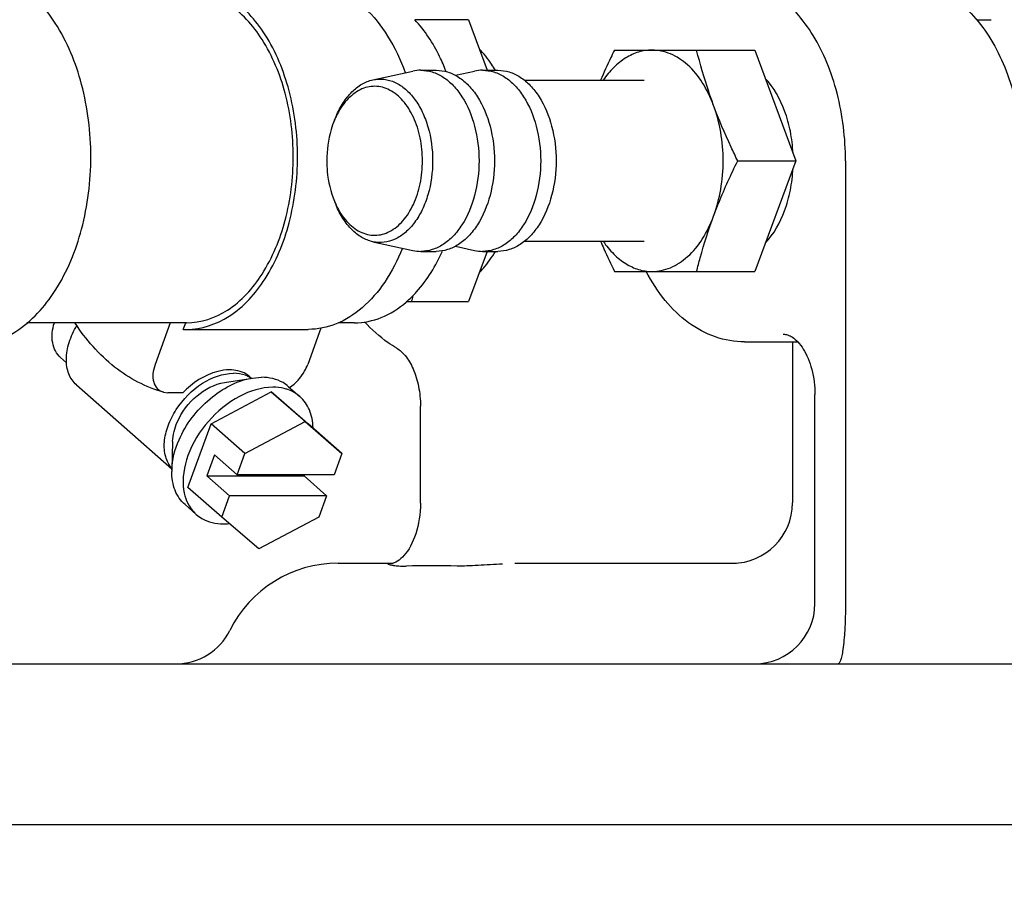
# Model space of a CAD drawing. Units: millimetres. Extents: x -429 to 146, y -1749 to -1334.
# Drawn here: x 21 to 26, y -1536 to -1532 of the extents above; entities that cross this region are included whole.
import ezdxf

# ---------------------------------------------------------------- set-up
doc = ezdxf.new("R2010")
doc.units = ezdxf.units.MM
doc.header["$LTSCALE"] = 32.67
doc.header["$PDSIZE"] = 0.8
doc.layers.get('0').update_dxf_attribs({"linetype": 'CONTINUOUS'})
doc.layers.get('Defpoints').update_dxf_attribs({"linetype": 'CONTINUOUS'})
doc.styles.get("Standard").update_dxf_attribs({"font": 'txt.shx', "width": 0.8, "bigfont": '@extfont2.shx'})
doc.dimstyles.new('DIMSTYLE_10', dxfattribs={"dimtxt": 3.2, "dimasz": 3, "dimexe": 0.18, "dimexo": 0.0625, "dimgap": 0.09, "dimtad": 1, "dimdec": 0, "dimlfac": 10, "dimdsep": 46, "dimtxsty": 'STANDARD', "dimblk": 'OPEN', "dimblk1": 'OPEN', "dimblk2": 'OPEN', "dimcen": 0.09, "dimadec": 0, "dimazin": 0, "dimtp": 0.5, "dimtm": 0.5, "dimtfac": 1, "dimtdec": 0, "dimtofl": 0, "dimtmove": 0, "dimatfit": 3, "dimldrblk": 'OPEN', "dimfxl": 1, "dimtolj": 1, "dimarcsym": 0})
doc.dimstyles.new('DIMSTYLE_13', dxfattribs={"dimtxt": 3.2, "dimasz": 3, "dimexe": 0.18, "dimexo": 0.0625, "dimgap": 0.09, "dimtad": 1, "dimdec": 1, "dimlfac": 10, "dimdsep": 46, "dimtxsty": 'STANDARD', "dimblk": 'OPEN', "dimblk1": 'OPEN', "dimblk2": 'OPEN', "dimcen": 0.09, "dimadec": 0, "dimazin": 0, "dimtp": 0.5, "dimtm": 0.5, "dimtfac": 1, "dimtdec": 1, "dimtofl": 0, "dimtmove": 0, "dimatfit": 3, "dimldrblk": 'OPEN', "dimfxl": 1, "dimtolj": 1, "dimarcsym": 0})
doc.dimstyles.new('DIMSTYLE_17', dxfattribs={"dimtxt": 3.2, "dimasz": 3, "dimexe": 0.18, "dimexo": 0.0625, "dimgap": 0.09, "dimtad": 1, "dimdec": 1, "dimlfac": 10, "dimdsep": 46, "dimtxsty": 'STANDARD', "dimblk": 'OPEN', "dimblk1": 'OPEN', "dimblk2": 'OPEN', "dimcen": 0.09, "dimadec": 0, "dimazin": 0, "dimtp": 0.8, "dimtm": 0.8, "dimtfac": 1, "dimtdec": 1, "dimtofl": 0, "dimtmove": 0, "dimatfit": 3, "dimldrblk": 'OPEN', "dimfxl": 1, "dimtolj": 1, "dimarcsym": 0})
doc.dimstyles.new('DIMSTYLE_18', dxfattribs={"dimtxt": 3.2, "dimasz": 3, "dimexe": 0.18, "dimexo": 0.0625, "dimgap": 0.09, "dimtad": 1, "dimdec": 0, "dimlfac": 10, "dimdsep": 46, "dimtxsty": 'STANDARD', "dimblk": 'OPEN', "dimblk1": 'OPEN', "dimblk2": 'OPEN', "dimcen": 0.09, "dimadec": 0, "dimazin": 0, "dimtp": 0.2, "dimtm": 0.2, "dimtfac": 1, "dimtdec": 0, "dimtofl": 0, "dimtmove": 0, "dimatfit": 3, "dimldrblk": 'OPEN', "dimfxl": 1, "dimtolj": 1, "dimarcsym": 0})

# ---------------------------------------------------------------- blocks, each defined once
blk = doc.blocks.new('_OPEN')
at = {"color": 0, "linetype": 'ByBlock'}
for p, q in [((0, 0), (-1, 0.1667)), ((-1, -0.1667), (0, 0)), ((-1, 0), (0, 0))]:
    blk.add_line(p, q, dxfattribs=at)
blk = doc.blocks.new('*D54')
at = {"color": 0, "linetype": 'Continuous', "lineweight": -2}
for p, q in [((16.1992, -1535.8633), (16.1992, -1505.2777)), ((77.5242, -1541.2952), (77.5242, -1505.2777)), ((74.5242, -1505.4577), (19.1992, -1505.4577))]:
    blk.add_line(p, q, dxfattribs=at)
at = {"layer": 'Defpoints', "color": 0, "linetype": 'Continuous'}
for p in [(16.1992, -1505.4577), (16.1992, -1535.9258), (77.5242, -1541.3577)]:
    blk.add_point(p, dxfattribs=at)
at = {"color": 0, "linetype": 'Continuous', "lineweight": -2, "xscale": 3, "yscale": 3, "zscale": 3, "rotation": 180}
blk.add_blockref('_OPEN', (16.1992, -1505.4577), dxfattribs=at)
at = {"color": 0, "linetype": 'Continuous', "lineweight": -2, "xscale": 3, "yscale": 3, "zscale": 3}
blk.add_blockref('_OPEN', (77.5242, -1505.4577), dxfattribs=at)
at = {"color": 0, "linetype": 'Continuous', "insert": (45.4159, -1502.1677), "char_height": 3.2, "attachment_point": 2}
blk.add_mtext('\\A1;613.3', dxfattribs=at)
blk = doc.blocks.new('*D55')
at = {"color": 0, "linetype": 'Continuous', "lineweight": -2}
for p, q in [((14.6112, -1569.2004), (14.6112, -1513.2777)), ((16.1992, -1535.8633), (16.1992, -1513.2777)), ((11.6112, -1513.4577), (4.5367, -1513.4577)), ((19.1992, -1513.4577), (22.1992, -1513.4577))]:
    blk.add_line(p, q, dxfattribs=at)
at = {"layer": 'Defpoints', "color": 0, "linetype": 'Continuous'}
for p in [(16.1992, -1513.4577), (16.1992, -1535.9258), (14.6112, -1569.2629)]:
    blk.add_point(p, dxfattribs=at)
at = {"color": 0, "linetype": 'Continuous', "lineweight": -2, "xscale": 3, "yscale": 3, "zscale": 3}
blk.add_blockref('_OPEN', (14.6112, -1513.4577), dxfattribs=at)
at = {"color": 0, "linetype": 'Continuous', "lineweight": -2, "xscale": 3, "yscale": 3, "zscale": 3, "rotation": 180}
blk.add_blockref('_OPEN', (16.1992, -1513.4577), dxfattribs=at)
at = {"color": 0, "linetype": 'Continuous', "insert": (8.04, -1510.1677), "char_height": 3.2, "attachment_point": 3}
blk.add_mtext('\\A1;16', dxfattribs=at)
blk = doc.blocks.new('*D56')
at = {"color": 0, "linetype": 'Continuous', "lineweight": -2}
for p, q in [((16.1952, -1536.0172), (16.1952, -1513.2777)), ((44.0992, -1519.8494), (44.0992, -1513.2777)), ((41.0992, -1513.4577), (19.1952, -1513.4577))]:
    blk.add_line(p, q, dxfattribs=at)
at = {"layer": 'Defpoints', "color": 0, "linetype": 'Continuous'}
for p in [(16.1952, -1513.4577), (44.0992, -1519.9119), (16.1952, -1536.0797)]:
    blk.add_point(p, dxfattribs=at)
at = {"color": 0, "linetype": 'Continuous', "lineweight": -2, "xscale": 3, "yscale": 3, "zscale": 3, "rotation": 180}
blk.add_blockref('_OPEN', (16.1952, -1513.4577), dxfattribs=at)
at = {"color": 0, "linetype": 'Continuous', "lineweight": -2, "xscale": 3, "yscale": 3, "zscale": 3}
blk.add_blockref('_OPEN', (44.0992, -1513.4577), dxfattribs=at)
at = {"color": 0, "linetype": 'Continuous', "insert": (30.1472, -1510.1677), "char_height": 3.2, "attachment_point": 2}
blk.add_mtext('\\A1;279', dxfattribs=at)
blk = doc.blocks.new('*D66')
at = {"color": 0, "linetype": 'Continuous', "lineweight": -2}
for p, q in [((8.7168, -1535.6952), (8.7168, -1497.2777)), ((44.0992, -1518.1403), (44.0992, -1497.2777)), ((41.0992, -1497.4577), (11.7168, -1497.4577))]:
    blk.add_line(p, q, dxfattribs=at)
at = {"layer": 'Defpoints', "color": 0, "linetype": 'Continuous'}
for p in [(8.7168, -1497.4577), (44.0992, -1518.2028), (8.7168, -1535.7577)]:
    blk.add_point(p, dxfattribs=at)
at = {"color": 0, "linetype": 'Continuous', "lineweight": -2, "xscale": 3, "yscale": 3, "zscale": 3, "rotation": 180}
blk.add_blockref('_OPEN', (8.7168, -1497.4577), dxfattribs=at)
at = {"color": 0, "linetype": 'Continuous', "lineweight": -2, "xscale": 3, "yscale": 3, "zscale": 3}
blk.add_blockref('_OPEN', (44.0992, -1497.4577), dxfattribs=at)
at = {"color": 0, "linetype": 'Continuous', "insert": (26.408, -1494.1677), "char_height": 3.2, "attachment_point": 2}
blk.add_mtext('\\A1;353.8', dxfattribs=at)
blk = doc.blocks.new('*D67')
at = {"color": 0, "linetype": 'Continuous', "lineweight": -2}
for p, q in [((8.7168, -1535.6952), (8.7168, -1489.2777)), ((77.5242, -1541.2952), (77.5242, -1489.2777)), ((11.7168, -1489.4577), (74.5242, -1489.4577))]:
    blk.add_line(p, q, dxfattribs=at)
at = {"layer": 'Defpoints', "color": 0, "linetype": 'Continuous'}
for p in [(77.5242, -1489.4577), (8.7168, -1535.7577), (77.5242, -1541.3577)]:
    blk.add_point(p, dxfattribs=at)
at = {"color": 0, "linetype": 'Continuous', "lineweight": -2, "xscale": 3, "yscale": 3, "zscale": 3, "rotation": 180}
blk.add_blockref('_OPEN', (8.7168, -1489.4577), dxfattribs=at)
at = {"color": 0, "linetype": 'Continuous', "lineweight": -2, "xscale": 3, "yscale": 3, "zscale": 3}
blk.add_blockref('_OPEN', (77.5242, -1489.4577), dxfattribs=at)
at = {"color": 0, "linetype": 'Continuous', "insert": (43.1205, -1486.1677), "char_height": 3.2, "attachment_point": 2}
blk.add_mtext('\\A1;688.1', dxfattribs=at)

msp = doc.modelspace()

# ---------------------------------------------------------------- linework, layer by layer
at = {"color": 7, "linetype": 'Continuous'}
for p, q in [((23.33312, -1531.85773), (23.06568, -1531.85773)), ((23.33312, -1531.85773), (23.4259, -1532.10773)), ((25.85947, -1531.85773), (25.93064, -1531.85773)), ((24.05869, -1532.00773), (24.75587, -1532.00773)), ((24.75587, -1532.00773), (24.95998, -1532.55773)), ((22.85754, -1532.15572), (23.05582, -1532.11215)), ((23.09627, -1532.10773), (23.17288, -1532.10773)), ((23.26787, -1532.13289), (23.36224, -1532.11215)), ((23.40269, -1532.10773), (23.47929, -1532.10773)), ((23.61171, -1532.15773), (24.20704, -1532.15773)), ((22.66689, -1532.35646), (22.67505, -1532.33688)), ((24.67103, -1532.55773), (24.95998, -1532.55773)), ((24.95998, -1532.55773), (24.75587, -1533.10773)), ((25.20687, -1532.55773), (25.20687, -1534.75772)), ((22.66689, -1532.759), (22.67505, -1532.77859)), ((22.85754, -1532.95974), (23.05582, -1533.00331)), ((23.61171, -1532.95773), (24.20704, -1532.95773)), ((23.09627, -1533.00773), (23.17288, -1533.00773)), ((23.26787, -1532.98257), (23.36224, -1533.00331)), ((23.4259, -1533.00773), (23.33312, -1533.25773)), ((23.40269, -1533.00773), (23.47929, -1533.00773)), ((24.05869, -1533.10773), (24.75587, -1533.10773)), ((23.02306, -1533.25773), (23.33312, -1533.25773)), ((21.93194, -1533.36273), (21.13866, -1533.36273)), ((21.8509, -1533.3627), (21.77546, -1533.57028)), ((21.91564, -1533.39536), (21.9275, -1533.3627)), ((21.91564, -1533.39536), (21.93202, -1533.39572)), ((21.93194, -1533.39573), (22.53711, -1533.39573)), ((22.59929, -1533.39021), (22.53385, -1533.57028)), ((22.76693, -1533.36273), (22.68643, -1533.36273)), ((24.70496, -1533.45773), (24.9698, -1533.45773)), ((24.94371, -1533.45773), (24.94371, -1534.25773)), ((21.30602, -1533.5359), (21.33504, -1533.56143)), ((22.12013, -1533.65948), (22.2602, -1533.63734)), ((22.24839, -1533.63228), (22.25506, -1533.63815)), ((22.2602, -1533.63734), (22.30513, -1533.63371)), ((21.38491, -1533.67188), (21.85881, -1534.08869)), ((22.43933, -1533.68036), (22.49528, -1533.72957)), ((21.81768, -1533.70746), (21.83952, -1533.71022)), ((21.91405, -1533.71022), (21.83952, -1533.71022)), ((22.05394, -1533.8641), (22.35278, -1533.70579)), ((22.35278, -1533.70579), (22.53655, -1533.8641)), ((22.52064, -1533.85343), (22.35278, -1533.70579)), ((25.05492, -1534.75773), (25.05492, -1533.71962)), ((23.09441, -1534.25984), (23.09441, -1533.77736)), ((21.93888, -1534.18074), (22.05394, -1533.8641)), ((22.22181, -1534.01175), (22.05394, -1533.8641)), ((22.22181, -1534.01175), (22.52064, -1533.85343)), ((22.52064, -1533.85343), (22.70442, -1534.01175)), ((22.70442, -1534.01175), (22.53655, -1533.8641)), ((21.86273, -1533.95214), (21.85866, -1534.09389)), ((22.07135, -1534.0194), (22.03338, -1534.12387)), ((22.18326, -1534.11783), (22.07135, -1534.0194)), ((22.18326, -1534.11783), (22.22181, -1534.01175)), ((22.70442, -1534.01175), (22.66587, -1534.11783)), ((22.1453, -1534.22229), (22.03338, -1534.12387)), ((22.03338, -1534.12387), (22.51599, -1534.12387)), ((22.66587, -1534.11783), (22.18326, -1534.11783)), ((22.51819, -1534.11783), (22.51599, -1534.12387)), ((22.6279, -1534.22229), (22.51599, -1534.12387)), ((22.10674, -1534.32838), (21.93888, -1534.18074)), ((22.10674, -1534.32838), (22.1453, -1534.22229)), ((22.6279, -1534.22229), (22.1453, -1534.22229)), ((22.6279, -1534.22229), (22.58935, -1534.32838)), ((21.92419, -1534.26605), (21.98015, -1534.31527)), ((22.29052, -1534.4867), (22.10674, -1534.32838)), ((22.58935, -1534.32838), (22.29052, -1534.4867)), ((22.68481, -1534.55773), (22.9589, -1534.55773)), ((22.94715, -1534.56067), (22.94731, -1534.56065)), ((23.56382, -1534.55773), (24.66512, -1534.55773)), ((20.58091, -1535.05773), (29.16013, -1535.05773)), ((33.07139, -1535.85773), (20.36506, -1535.85773))]:
    msp.add_line(p, q, dxfattribs=at)
msp.add_lwpolyline([(23.09443, -1534.25984), (23.09411, -1534.27803), (23.09303, -1534.29815), (23.09117, -1534.31809), (23.08856, -1534.33773), (23.08523, -1534.35697), (23.08118, -1534.37577), (23.07648, -1534.39394), (23.07119, -1534.41138), (23.06533, -1534.42802), (23.05898, -1534.44378), (23.05219, -1534.45861), (23.04503, -1534.47252), (23.03756, -1534.48546), (23.02983, -1534.49737), (23.02191, -1534.50825), (23.01381, -1534.51809), (23.00557, -1534.52694), (22.99727, -1534.53479), (22.98898, -1534.54158), (22.98054, -1534.54745), (22.97201, -1534.55236), (22.96337, -1534.55627), (22.95458, -1534.55914), (22.94731, -1534.56066)], dxfattribs=at)
for centre, radius, start, end in [((23.09647, -1532.29679), 0.18906, 90.06107, 102.41648), ((23.40289, -1532.29679), 0.18906, 90.06107, 102.41648), ((23.0535, -1532.51744), 0.41879, 154.4841, 157.39335), ((23.0535, -1532.59802), 0.41879, 202.60663, 205.51548), ((23.09647, -1532.81867), 0.18906, 257.58336, 269.9396), ((23.40289, -1532.81867), 0.18906, 257.58336, 269.9396), ((27.1212, -1534.28627), 4.20015, 165.4134, 165.82522), ((22.17747, -1533.7532), 0.13767, 56.89214, 62.33925), ((22.16945, -1534.10282), 0.31092, 178.35265, 179.65004), ((24.64371, -1534.25773), 0.3, 270, 0), ((22.11405, -1534.08347), 0.27845, 270.06012, 275.79752), ((22.6848, -1535.15773), 0.6, 89.99863, 153.6122), ((23.14995, -1539.335), 4.76525, 88.47054, 91.52947), ((24.75492, -1534.75773), 0.3, 270, 0), ((21.87858, -1534.75773), 0.3, 270, 333.6122)]:
    msp.add_arc(centre, radius, start, end, dxfattribs=at)
for points, knots in [([(20.85181, -1533.47773), (20.89157, -1533.47773), (20.97358, -1533.46484), (21.13366, -1533.38725), (21.30381, -1533.19705), (21.42748, -1532.89123), (21.47094, -1532.53773), (21.42748, -1532.18423), (21.30381, -1531.87841), (21.13366, -1531.68822), (20.97358, -1531.61062), (20.89157, -1531.59773), (20.85181, -1531.59773)], [0, 0, 0, 0, 0.0488002, 0.1000869, 0.2157884, 0.3516016, 0.5, 0.6483984, 0.7842116, 0.8999131, 0.9511998, 1, 1, 1, 1]), ([(21.93202, -1533.39573), (22.00567, -1533.39571), (22.16674, -1533.34059), (22.34388, -1533.13942), (22.45763, -1532.86033), (22.49694, -1532.53767), (22.4576, -1532.21502), (22.34383, -1531.93596), (22.16667, -1531.73483), (22.00559, -1531.67973), (21.93196, -1531.67973)], [0, 0, 0, 0, 0.0992581, 0.215206, 0.3513049, 0.5000116, 0.6487162, 0.7848089, 0.9007493, 1, 1, 1, 1]), ([(22.53713, -1531.67973), (22.58639, -1531.67973), (22.69016, -1531.70236), (22.82735, -1531.79629), (22.94147, -1531.93969), (22.996, -1532.0563), (23.01871, -1532.11962)], [0, 0, 0, 0, 0.2137133, 0.446266, 0.7081439, 1, 1, 1, 1]), ([(25.20687, -1532.55773), (25.20687, -1532.44509), (25.18703, -1532.27773), (25.11932, -1532.07153), (25.05171, -1531.93641), (24.96867, -1531.82317), (24.87269, -1531.73585), (24.76676, -1531.67806), (24.69068, -1531.6611), (24.65351, -1531.65858)], [0, 0, 0, 0, 0.2945059, 0.4344572, 0.5660584, 0.687845, 0.799576, 0.9025938, 1, 1, 1, 1]), ([(25.48853, -1531.65809), (25.53044, -1531.65979), (25.61532, -1531.67597), (25.73277, -1531.7352), (25.83676, -1531.82464), (25.92474, -1531.93932), (25.99519, -1532.07478), (26.06485, -1532.27968), (26.08524, -1532.44603), (26.08524, -1532.55772)], [0, 0, 0, 0, 0.1065035, 0.2158643, 0.3304281, 0.4518692, 0.5807405, 0.7163844, 1, 1, 1, 1]), ([(21.93194, -1533.36273), (22.00275, -1533.36273), (22.15764, -1533.30976), (22.32799, -1533.11635), (22.43739, -1532.848), (22.47521, -1532.53773), (22.43739, -1532.22747), (22.32799, -1531.95911), (22.15764, -1531.76571), (22.00275, -1531.71273), (21.93194, -1531.71273)], [0, 0, 0, 0, 0.0992519, 0.215195, 0.3512917, 0.5, 0.6487083, 0.784805, 0.9007481, 1, 1, 1, 1]), ([(23.22167, -1532.11333), (23.21205, -1532.08837), (23.17224, -1531.99629), (23.1166, -1531.91026), (23.06616, -1531.85663)], [0, 0, 0, 0, 0.2664815, 1, 1, 1, 1]), ([(23.46665, -1532.10758), (23.46077, -1532.09758), (23.43718, -1532.05974), (23.40935, -1532.02446), (23.38634, -1532.00083)], [0, 0, 0, 0, 0.260316, 1, 1, 1, 1]), ([(24.05869, -1532.00773), (24.0526, -1532.02017), (24.02862, -1532.06975), (24.00571, -1532.11987), (23.98938, -1532.15773)], [0, 0, 0, 0, 0.2514089, 1, 1, 1, 1]), ([(24.24534, -1532.00773), (24.22294, -1532.00773), (24.17684, -1532.0147), (24.11157, -1532.04504), (24.05178, -1532.09356), (24.01822, -1532.13493), (24.00269, -1532.15773)], [0, 0, 0, 0, 0.2267592, 0.4643008, 0.7206811, 1, 1, 1, 1]), ([(24.5515, -1532.28274), (24.53677, -1532.24304), (24.50165, -1532.16999), (24.42905, -1532.08035), (24.35466, -1532.03052), (24.29218, -1532.01097), (24.2608, -1532.00773), (24.24534, -1532.00773)], [0, 0, 0, 0, 0.2910927, 0.5524094, 0.7848831, 0.8936945, 1, 1, 1, 1]), ([(24.55152, -1532.28277), (24.54303, -1532.2599), (24.511, -1532.16945), (24.48444, -1532.07711), (24.46691, -1532.00773)], [0, 0, 0, 0, 0.2541905, 1, 1, 1, 1]), ([(23.09627, -1532.10773), (23.1153, -1532.10773), (23.15456, -1532.1139), (23.20985, -1532.14069), (23.26014, -1532.18339), (23.32043, -1532.26181), (23.372, -1532.38859), (23.38552, -1532.49986), (23.38552, -1532.55773)], [0, 0, 0, 0, 0.0974703, 0.1999118, 0.3109548, 0.4323213, 0.7035918, 1, 1, 1, 1]), ([(23.17288, -1532.10773), (23.1919, -1532.10773), (23.23117, -1532.11391), (23.28646, -1532.14069), (23.33674, -1532.18339), (23.39704, -1532.26181), (23.44861, -1532.38859), (23.46213, -1532.49986), (23.46213, -1532.55773)], [0, 0, 0, 0, 0.0974702, 0.1999116, 0.3109547, 0.4323213, 0.7035919, 1, 1, 1, 1]), ([(23.40269, -1532.10773), (23.42172, -1532.10773), (23.46098, -1532.1139), (23.51627, -1532.14069), (23.56656, -1532.18339), (23.62685, -1532.26181), (23.67842, -1532.38859), (23.69194, -1532.49986), (23.69194, -1532.55773)], [0, 0, 0, 0, 0.0974703, 0.1999117, 0.3109548, 0.4323213, 0.7035917, 1, 1, 1, 1]), ([(23.47929, -1532.10773), (23.49832, -1532.10773), (23.53758, -1532.11391), (23.59287, -1532.14069), (23.64316, -1532.18339), (23.70345, -1532.26181), (23.75502, -1532.38859), (23.76855, -1532.49986), (23.76855, -1532.55773)], [0, 0, 0, 0, 0.0974702, 0.1999116, 0.3109547, 0.4323213, 0.7035919, 1, 1, 1, 1]), ([(22.67505, -1532.33687), (22.68478, -1532.31353), (22.70702, -1532.27017), (22.75028, -1532.21518), (22.80053, -1532.17528), (22.83865, -1532.15987), (22.85754, -1532.15572)], [0, 0, 0, 0, 0.2848431, 0.5455338, 0.7821973, 1, 1, 1, 1]), ([(22.85754, -1532.15572), (22.87569, -1532.15173), (22.91405, -1532.14967), (22.97064, -1532.16629), (23.02281, -1532.20102), (23.06844, -1532.25158), (23.10595, -1532.31556), (23.14394, -1532.41697), (23.155, -1532.50104), (23.155, -1532.55773)], [0, 0, 0, 0, 0.0986441, 0.1994412, 0.3078509, 0.4271048, 0.557954, 0.6991284, 1, 1, 1, 1]), ([(24.94619, -1532.52026), (24.94441, -1532.48373), (24.93578, -1532.41213), (24.90005, -1532.28252), (24.85109, -1532.1939), (24.80814, -1532.14826)], [0, 0, 0, 0, 0.2720351, 0.5336639, 1, 1, 1, 1]), ([(23.10429, -1532.55773), (23.10429, -1532.51958), (23.09698, -1532.44516), (23.06462, -1532.34275), (23.01368, -1532.25943), (22.95614, -1532.21084), (22.90589, -1532.19129), (22.86809, -1532.18619), (22.83025, -1532.19049), (22.77984, -1532.20897), (22.72181, -1532.25635), (22.68943, -1532.30802), (22.67556, -1532.33704)], [0, 0, 0, 0, 0.1554544, 0.3023341, 0.4341316, 0.5488015, 0.6012851, 0.6520185, 0.7026771, 0.7549507, 0.8689383, 1, 1, 1, 1]), ([(24.55151, -1532.83273), (24.56743, -1532.78983), (24.59113, -1532.69887), (24.60282, -1532.55773), (24.59114, -1532.41659), (24.56741, -1532.32564), (24.5515, -1532.28274)], [0, 0, 0, 0, 0.2450138, 0.500003, 0.7549921, 1, 1, 1, 1]), ([(24.67103, -1532.55773), (24.6599, -1532.53501), (24.61674, -1532.44486), (24.5775, -1532.35277), (24.55152, -1532.28277)], [0, 0, 0, 0, 0.2530605, 1, 1, 1, 1]), ([(22.66689, -1532.35646), (22.66056, -1532.37166), (22.63781, -1532.43641), (22.62863, -1532.50565), (22.62863, -1532.55773)], [0, 0, 0, 0, 0.2402216, 1, 1, 1, 1]), ([(22.62863, -1532.55773), (22.62863, -1532.57542), (22.63177, -1532.64388), (22.64734, -1532.71208), (22.66689, -1532.759)], [0, 0, 0, 0, 0.2581643, 1, 1, 1, 1]), ([(22.67556, -1532.77842), (22.68942, -1532.80744), (22.7218, -1532.85911), (22.77984, -1532.90649), (22.83024, -1532.92498), (22.86809, -1532.92927), (22.90589, -1532.92417), (22.95614, -1532.90462), (23.01368, -1532.85604), (23.06462, -1532.77271), (23.09698, -1532.67031), (23.10429, -1532.59588), (23.10429, -1532.55773)], [0, 0, 0, 0, 0.1310621, 0.2450499, 0.2973236, 0.3479822, 0.3987154, 0.4511989, 0.5658686, 0.6976658, 0.8445454, 1, 1, 1, 1]), ([(23.15501, -1532.55773), (23.15501, -1532.61442), (23.14395, -1532.69848), (23.10595, -1532.79989), (23.06844, -1532.86388), (23.02281, -1532.91444), (22.97064, -1532.94917), (22.91405, -1532.96579), (22.87569, -1532.96373), (22.85754, -1532.95974)], [0, 0, 0, 0, 0.300872, 0.4420464, 0.5728958, 0.6921497, 0.8005594, 0.9013563, 1, 1, 1, 1]), ([(23.38553, -1532.55773), (23.38553, -1532.6156), (23.372, -1532.72687), (23.32043, -1532.85365), (23.26014, -1532.93207), (23.20985, -1532.97477), (23.15456, -1533.00156), (23.1153, -1533.00773), (23.09627, -1533.00773)], [0, 0, 0, 0, 0.2964078, 0.5676786, 0.6890453, 0.8000885, 0.9025299, 1, 1, 1, 1]), ([(23.46213, -1532.55773), (23.46213, -1532.6156), (23.44861, -1532.72687), (23.39704, -1532.85365), (23.33674, -1532.93207), (23.28646, -1532.97477), (23.23117, -1533.00156), (23.1919, -1533.00773), (23.17288, -1533.00773)], [0, 0, 0, 0, 0.296408, 0.5676787, 0.6890454, 0.8000885, 0.9025299, 1, 1, 1, 1]), ([(23.69194, -1532.55773), (23.69194, -1532.6156), (23.67842, -1532.72687), (23.62685, -1532.85365), (23.56656, -1532.93207), (23.51627, -1532.97477), (23.46098, -1533.00156), (23.42172, -1533.00773), (23.40269, -1533.00773)], [0, 0, 0, 0, 0.2964078, 0.5676786, 0.6890453, 0.8000885, 0.9025299, 1, 1, 1, 1]), ([(23.76855, -1532.55773), (23.76855, -1532.6156), (23.75503, -1532.72687), (23.70345, -1532.85365), (23.64316, -1532.93207), (23.59287, -1532.97477), (23.53758, -1533.00156), (23.49832, -1533.00773), (23.47929, -1533.00773)], [0, 0, 0, 0, 0.296408, 0.5676787, 0.6890454, 0.8000885, 0.9025299, 1, 1, 1, 1]), ([(24.55151, -1532.83273), (24.56009, -1532.80961), (24.5963, -1532.71641), (24.63791, -1532.62538), (24.67103, -1532.55773)], [0, 0, 0, 0, 0.2466452, 1, 1, 1, 1]), ([(24.80814, -1532.96721), (24.85109, -1532.92156), (24.90005, -1532.83294), (24.93578, -1532.70333), (24.94441, -1532.63173), (24.94619, -1532.59521)], [0, 0, 0, 0, 0.4663361, 0.727965, 1, 1, 1, 1]), ([(22.85754, -1532.95974), (22.83865, -1532.95559), (22.80053, -1532.94018), (22.75028, -1532.90028), (22.70702, -1532.8453), (22.68478, -1532.80193), (22.67505, -1532.77859)], [0, 0, 0, 0, 0.2178023, 0.4544657, 0.7151565, 1, 1, 1, 1]), ([(24.24534, -1533.10773), (24.2608, -1533.10773), (24.29218, -1533.10449), (24.35466, -1533.08494), (24.42905, -1533.03511), (24.50165, -1532.94547), (24.53678, -1532.87242), (24.55151, -1532.83273)], [0, 0, 0, 0, 0.1063063, 0.2151182, 0.447593, 0.7089109, 1, 1, 1, 1]), ([(24.46691, -1533.10773), (24.4727, -1533.08484), (24.49714, -1532.99208), (24.52634, -1532.90053), (24.55151, -1532.83273)], [0, 0, 0, 0, 0.246125, 1, 1, 1, 1]), ([(23.98938, -1532.95773), (23.9948, -1532.9703), (24.01698, -1533.02072), (24.04049, -1533.07055), (24.05869, -1533.10773)], [0, 0, 0, 0, 0.2484931, 1, 1, 1, 1]), ([(24.00269, -1532.95773), (24.01822, -1532.98053), (24.05178, -1533.0219), (24.11157, -1533.07042), (24.17684, -1533.10076), (24.22294, -1533.10773), (24.24534, -1533.10773)], [0, 0, 0, 0, 0.2793189, 0.5356992, 0.7732408, 1, 1, 1, 1]), ([(23.00468, -1532.99276), (22.98114, -1533.05129), (22.92603, -1533.15881), (22.81433, -1533.29008), (22.6825, -1533.37537), (22.58409, -1533.39572), (22.5372, -1533.39573)], [0, 0, 0, 0, 0.2902079, 0.5511196, 0.7842847, 1, 1, 1, 1]), ([(23.02371, -1533.25956), (23.04202, -1533.24379), (23.1162, -1533.17042), (23.1711, -1533.07914), (23.20349, -1533.00608)], [0, 0, 0, 0, 0.2321769, 1, 1, 1, 1]), ([(23.38634, -1533.11463), (23.39381, -1533.10696), (23.42382, -1533.07395), (23.44949, -1533.0371), (23.46665, -1533.00788)], [0, 0, 0, 0, 0.2400869, 1, 1, 1, 1]), ([(24.70497, -1533.45773), (24.65612, -1533.45773), (24.55612, -1533.44027), (24.42008, -1533.36617), (24.30364, -1533.25245), (24.24331, -1533.15856), (24.21684, -1533.10776)], [0, 0, 0, 0, 0.2326325, 0.4727706, 0.7271967, 1, 1, 1, 1]), ([(22.76693, -1533.36273), (22.81198, -1533.36273), (22.90647, -1533.34326), (22.98681, -1533.29133), (23.02371, -1533.25956)], [0, 0, 0, 0, 0.4805832, 1, 1, 1, 1]), ([(22.97652, -1533.48882), (22.96191, -1533.48044), (22.90341, -1533.44333), (22.85144, -1533.39634), (22.81638, -1533.35744)], [0, 0, 0, 0, 0.2433688, 1, 1, 1, 1]), ([(21.306, -1533.53589), (21.28519, -1533.51758), (21.25615, -1533.45772), (21.26502, -1533.39474), (21.27473, -1533.36279)], [0, 0, 0, 0, 0.4536826, 1, 1, 1, 1]), ([(21.3849, -1533.67187), (21.36826, -1533.65723), (21.34101, -1533.61657), (21.33009, -1533.5406), (21.34559, -1533.45697), (21.37113, -1533.40274), (21.38734, -1533.37616)], [0, 0, 0, 0, 0.2088417, 0.4412054, 0.7065916, 1, 1, 1, 1]), ([(21.81768, -1533.70746), (21.72969, -1533.68384), (21.55714, -1533.59162), (21.43125, -1533.44552), (21.37727, -1533.36333)], [0, 0, 0, 0, 0.4809268, 1, 1, 1, 1]), ([(24.8978, -1533.41963), (24.90488, -1533.41963), (24.92098, -1533.42237), (24.94609, -1533.43526), (24.97303, -1533.45908), (24.99954, -1533.49466), (25.02291, -1533.54095), (25.04765, -1533.61589), (25.05491, -1533.67767), (25.05492, -1533.71962)], [0, 0, 0, 0, 0.0582581, 0.1319905, 0.2295955, 0.3518018, 0.4951274, 0.6546178, 1, 1, 1, 1]), ([(22.97652, -1533.48882), (22.99268, -1533.4981), (23.02551, -1533.52935), (23.06278, -1533.59483), (23.08847, -1533.68075), (23.09441, -1533.74439), (23.09441, -1533.77736)], [0, 0, 0, 0, 0.1731525, 0.4104749, 0.6936613, 1, 1, 1, 1]), ([(21.77546, -1533.57028), (21.77011, -1533.58503), (21.76303, -1533.61406), (21.76538, -1533.65657), (21.78376, -1533.6917), (21.80612, -1533.70435), (21.81768, -1533.70746)], [0, 0, 0, 0, 0.2920817, 0.5496064, 0.7771739, 1, 1, 1, 1]), ([(22.14517, -1533.5964), (22.12565, -1533.5964), (22.03849, -1533.60906), (21.96104, -1533.66152), (21.91405, -1533.71022)], [0, 0, 0, 0, 0.2238404, 1, 1, 1, 1]), ([(22.24838, -1533.63228), (22.24173, -1533.62643), (22.21159, -1533.60476), (22.17321, -1533.5964), (22.14517, -1533.5964)], [0, 0, 0, 0, 0.2401059, 1, 1, 1, 1]), ([(22.44387, -1533.68462), (22.47481, -1533.66437), (22.50919, -1533.62599), (22.52976, -1533.58153), (22.53385, -1533.57028)], [0, 0, 0, 0, 0.7555473, 1, 1, 1, 1]), ([(21.85804, -1534.08611), (21.84401, -1534.06958), (21.82286, -1534.02673), (21.81837, -1533.95191), (21.83764, -1533.87118), (21.89255, -1533.76423), (21.99684, -1533.65786), (22.11104, -1533.61362), (22.16475, -1533.61362)], [0, 0, 0, 0, 0.0989485, 0.21012, 0.3359601, 0.4734097, 0.7548106, 1, 1, 1, 1]), ([(21.85866, -1534.09389), (21.86012, -1534.04284), (21.89668, -1533.90758), (22.03087, -1533.7326), (22.18259, -1533.6496), (22.2602, -1533.63734)], [0, 0, 0, 0, 0.2376746, 0.6343286, 1, 1, 1, 1]), ([(22.24138, -1533.63127), (22.23578, -1533.62833), (22.21161, -1533.61767), (22.18479, -1533.61362), (22.16475, -1533.61362)], [0, 0, 0, 0, 0.2397837, 1, 1, 1, 1]), ([(22.43933, -1533.68036), (22.43068, -1533.67275), (22.39149, -1533.64458), (22.34159, -1533.63371), (22.30513, -1533.63371)], [0, 0, 0, 0, 0.2401052, 1, 1, 1, 1]), ([(21.86273, -1533.95216), (21.86367, -1533.91944), (21.88708, -1533.83275), (21.97308, -1533.72058), (22.07032, -1533.66736), (22.12007, -1533.65949)], [0, 0, 0, 0, 0.2376583, 0.6343, 1, 1, 1, 1]), ([(22.36109, -1533.68292), (22.30374, -1533.68292), (22.18072, -1533.72241), (22.03269, -1533.84556), (21.93102, -1534.00875), (21.90913, -1534.13574), (21.9173, -1534.1922)], [0, 0, 0, 0, 0.2326866, 0.5008812, 0.7685435, 1, 1, 1, 1]), ([(22.43475, -1533.69467), (22.42906, -1533.69271), (22.40512, -1533.68564), (22.38, -1533.68292), (22.36109, -1533.68292)], [0, 0, 0, 0, 0.2415276, 1, 1, 1, 1]), ([(22.56081, -1533.88388), (22.55991, -1533.85396), (22.54954, -1533.79629), (22.51567, -1533.74751), (22.49528, -1533.72957)], [0, 0, 0, 0, 0.5243194, 1, 1, 1, 1]), ([(21.92419, -1534.26605), (21.90263, -1534.24709), (21.86729, -1534.19454), (21.85834, -1534.13286), (21.85854, -1534.10092)], [0, 0, 0, 0, 0.4734768, 1, 1, 1, 1]), ([(21.9173, -1534.1922), (21.91817, -1534.19822), (21.92235, -1534.2213), (21.92996, -1534.24382), (21.93766, -1534.2594)], [0, 0, 0, 0, 0.259327, 1, 1, 1, 1]), ([(21.98015, -1534.31527), (21.9888, -1534.32288), (22.02798, -1534.35105), (22.07788, -1534.36192), (22.11434, -1534.36192)], [0, 0, 0, 0, 0.2401054, 1, 1, 1, 1]), ([(22.93235, -1534.56208), (22.93638, -1534.56307), (22.94583, -1534.56575), (22.96382, -1534.56949), (22.99006, -1534.57168), (23.01068, -1534.57177), (23.02277, -1534.57145)], [0, 0, 0, 0, 0.1364021, 0.3229567, 0.6027089, 1, 1, 1, 1]), ([(23.50247, -1534.56208), (23.46185, -1534.56387), (23.40277, -1534.56765), (23.32768, -1534.5713), (23.29313, -1534.57187), (23.27715, -1534.57145)], [0, 0, 0, 0, 0.540771, 0.7873131, 1, 1, 1, 1]), ([(25.20687, -1534.75772), (25.20687, -1534.80234), (25.20483, -1534.87884), (25.19748, -1534.96587), (25.18978, -1535.01206), (25.18555, -1535.02993), (25.18262, -1535.03982), (25.17957, -1535.04757), (25.17629, -1535.05384), (25.17241, -1535.05773), (25.16989, -1535.05773)], [0, 0, 0, 0, 0.4367081, 0.7488296, 0.8538726, 0.8947688, 0.9283816, 0.9550818, 0.9753338, 1, 1, 1, 1])]:
    msp.add_open_spline(points, degree=3, knots=knots, dxfattribs=at)
for points in [[(22.49528, -1533.72957), (22.47779, -1533.71419), (22.45676, -1533.70228), (22.43475, -1533.69467)], [(21.93766, -1534.2594), (21.94803, -1534.28037), (21.96258, -1534.29982), (21.98015, -1534.31527)]]:
    msp.add_open_spline(points, degree=3, dxfattribs=at)

# ---------------------------------------------------------------- dimensions: what is measured, and where the dimension line sits
for base, p1, p2, dimstyle, picture, middle in [((77.52418, -1489.45773), (8.71684, -1535.75773), (77.52418, -1541.35773), 'DIMSTYLE_17', '*D67', (43.12051, -1489.45773)), ((16.19917, -1513.45773), (14.61118, -1569.26291), (16.19917, -1535.92582), 'DIMSTYLE_18', '*D55', (6.33332, -1513.45773))]:
    dim = msp.add_linear_dim(base=base, p1=p1, p2=p2, dimstyle=dimstyle, dxfattribs=at)
    dim.commit()
    dim.dimension.update_dxf_attribs({"geometry": picture, "text_midpoint": middle, "dimtype": 160})
for base, p1, p2, dimstyle, picture, middle in [((8.71684, -1497.45773), (44.09918, -1518.20284), (8.71684, -1535.75773), 'DIMSTYLE_13', '*D66', (26.40801, -1497.45773)), ((16.19917, -1505.45773), (77.52418, -1541.35773), (16.19917, -1535.92582), 'DIMSTYLE_17', '*D54', (45.41587, -1505.45773)), ((16.19519, -1513.45773), (44.09918, -1519.91189), (16.19519, -1536.07968), 'DIMSTYLE_10', '*D56', (30.14719, -1513.45773))]:
    dim = msp.add_linear_dim(base=base, p1=p1, p2=p2, angle=180, dimstyle=dimstyle, dxfattribs=at)
    dim.commit()
    dim.dimension.update_dxf_attribs({"geometry": picture, "text_midpoint": middle, "dimtype": 160})

doc.saveas('drawing.dxf')
